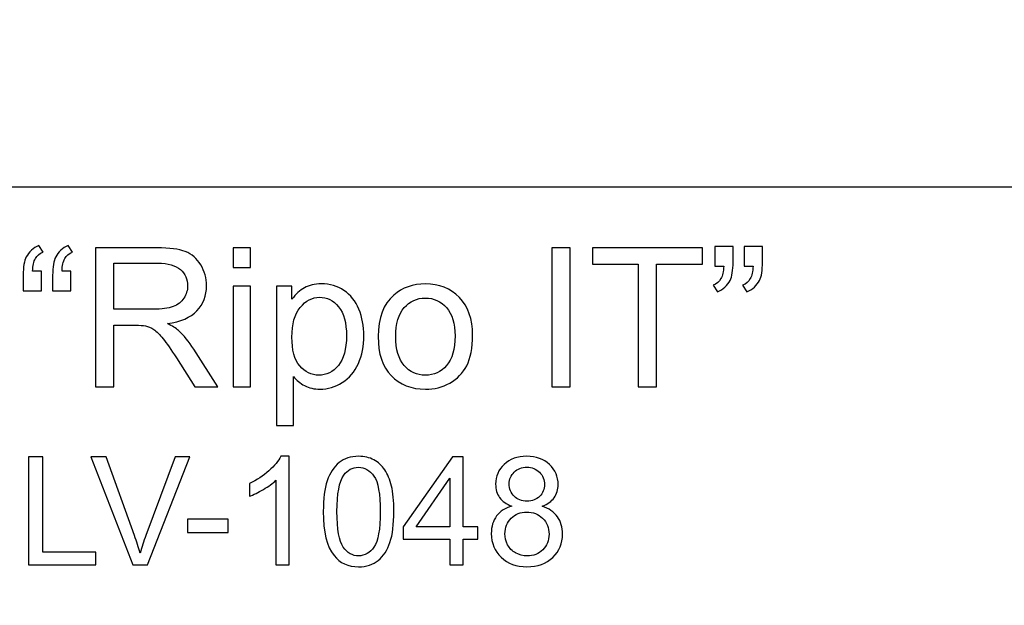
# Model space of a CAD drawing. Units: millimetres. Extents: x -148 to 148, y -105 to 105.
# Drawn here: x 115 to 131, y -76 to -66 of the extents above; entities that cross this region are included whole.
import ezdxf

# ---------------------------------------------------------------- set-up
doc = ezdxf.new("R2010")
doc.units = ezdxf.units.MM
doc.header["$MEASUREMENT"] = 0
doc.layers.add('Layer 1', color=7, linetype='Continuous')

msp = doc.modelspace()

# ---------------------------------------------------------------- linework, layer by layer
at = {"layer": 'Layer 1', "color": 250, "lineweight": -3}
for points, knots in [([(141.5001, 85.0001), (141.5001, 85.0001), (141.5001, -98.0001), (141.5001, -98.0001), (141.5001, -98.0001), (141.5001, -98.0001), (-141.5001, -98.0001), (-141.5001, -98.0001), (-141.5001, -98.0001), (-141.5001, -98.0001), (-141.5001, 85.0001), (-141.5001, 85.0001), (-141.5001, 85.0001), (-141.5001, 85.0001), (141.5001, 85.0001), (141.5001, 85.0001)], [0, 0, 0, 0, 0.25, 0.25, 0.25, 0.25, 0.5, 0.5, 0.5, 0.5, 0.75, 0.75, 0.75, 0.75, 1, 1, 1, 1]), ([(141.5001, -68.694), (141.5001, -68.694), (-21.6408, -68.694), (-21.6408, -68.694), (-21.6408, -68.694), (-21.6408, -68.694), (-21.6408, -98.0001), (-21.6408, -98.0001)], [0, 0, 0, 0, 0.5, 0.5, 0.5, 0.5, 1, 1, 1, 1])]:
    msp.add_open_spline(points, degree=3, knots=knots, dxfattribs=at)
at = {"layer": 'Layer 1', "color": 51}
for points, knots in [([(114.958, -70.0638), (114.958, -70.0638), (114.958, -70.3876), (114.958, -70.3876), (114.958, -70.3876), (114.958, -70.3876), (114.6585, -70.3876), (114.6585, -70.3876), (114.6585, -70.3876), (114.6585, -70.3876), (114.6585, -70.132), (114.6585, -70.132), (114.6585, -70.132), (114.6585, -69.9934), (114.6749, -69.8934), (114.7082, -69.8309), (114.7082, -69.8309), (114.7516, -69.7484), (114.8204, -69.6859), (114.9146, -69.6436), (114.9146, -69.6436), (114.9146, -69.6436), (114.9823, -69.7521), (114.9823, -69.7521), (114.9823, -69.7521), (114.9257, -69.7759), (114.8839, -69.8113), (114.8569, -69.8584), (114.8569, -69.8584), (114.8299, -69.905), (114.8151, -69.9738), (114.8119, -70.0638), (114.8119, -70.0638), (114.8119, -70.0638), (114.958, -70.0638), (114.958, -70.0638)], [0, 0, 0, 0, 0.1111111, 0.1111111, 0.1111111, 0.1111111, 0.2222222, 0.2222222, 0.2222222, 0.2222222, 0.3333333, 0.3333333, 0.3333333, 0.3333333, 0.4444444, 0.4444444, 0.4444444, 0.4444444, 0.5555556, 0.5555556, 0.5555556, 0.5555556, 0.6666667, 0.6666667, 0.6666667, 0.6666667, 0.7777778, 0.7777778, 0.7777778, 0.7777778, 0.8888889, 0.8888889, 0.8888889, 0.8888889, 1, 1, 1, 1]), ([(115.4385, -70.0638), (115.4385, -70.0638), (115.4385, -70.3876), (115.4385, -70.3876), (115.4385, -70.3876), (115.4385, -70.3876), (115.139, -70.3876), (115.139, -70.3876), (115.139, -70.3876), (115.139, -70.3876), (115.139, -70.132), (115.139, -70.132), (115.139, -70.132), (115.139, -69.9934), (115.1559, -69.8934), (115.1887, -69.8309), (115.1887, -69.8309), (115.2321, -69.7484), (115.3009, -69.6859), (115.3951, -69.6436), (115.3951, -69.6436), (115.3951, -69.6436), (115.4634, -69.7521), (115.4634, -69.7521), (115.4634, -69.7521), (115.4062, -69.7759), (115.3644, -69.8113), (115.3374, -69.8584), (115.3374, -69.8584), (115.311, -69.905), (115.2956, -69.9738), (115.2924, -70.0638), (115.2924, -70.0638), (115.2924, -70.0638), (115.4385, -70.0638), (115.4385, -70.0638)], [0, 0, 0, 0, 0.1111111, 0.1111111, 0.1111111, 0.1111111, 0.2222222, 0.2222222, 0.2222222, 0.2222222, 0.3333333, 0.3333333, 0.3333333, 0.3333333, 0.4444444, 0.4444444, 0.4444444, 0.4444444, 0.5555556, 0.5555556, 0.5555556, 0.5555556, 0.6666667, 0.6666667, 0.6666667, 0.6666667, 0.7777778, 0.7777778, 0.7777778, 0.7777778, 0.8888889, 0.8888889, 0.8888889, 0.8888889, 1, 1, 1, 1]), ([(115.837, -71.955), (115.837, -71.955), (115.837, -69.6822), (115.837, -69.6822), (115.837, -69.6822), (115.837, -69.6822), (116.8445, -69.6822), (116.8445, -69.6822), (116.8445, -69.6822), (117.0472, -69.6822), (117.2012, -69.7029), (117.3065, -69.7436), (117.3065, -69.7436), (117.4118, -69.7844), (117.4959, -69.8563), (117.5594, -69.9595), (117.5594, -69.9595), (117.6224, -70.0632), (117.6536, -70.1775), (117.6536, -70.3024), (117.6536, -70.3024), (117.6536, -70.4638), (117.6017, -70.5993), (117.497, -70.7099), (117.497, -70.7099), (117.3927, -70.8205), (117.2313, -70.8908), (117.0133, -70.921), (117.0133, -70.921), (117.0932, -70.9591), (117.1535, -70.9967), (117.1948, -71.0342), (117.1948, -71.0342), (117.2827, -71.1147), (117.3657, -71.2158), (117.4446, -71.3364), (117.4446, -71.3364), (117.4446, -71.3364), (117.8399, -71.955), (117.8399, -71.955), (117.8399, -71.955), (117.8399, -71.955), (117.4615, -71.955), (117.4615, -71.955), (117.4615, -71.955), (117.4615, -71.955), (117.1609, -71.4819), (117.1609, -71.4819), (117.1609, -71.4819), (117.0731, -71.3459), (117.0006, -71.2412), (116.9435, -71.1692), (116.9435, -71.1692), (116.8868, -71.0967), (116.836, -71.0459), (116.7911, -71.0173), (116.7911, -71.0173), (116.7461, -70.9882), (116.7006, -70.9681), (116.654, -70.9565), (116.654, -70.9565), (116.6196, -70.9496), (116.564, -70.9459), (116.4863, -70.9459), (116.4863, -70.9459), (116.4863, -70.9459), (116.1375, -70.9459), (116.1375, -70.9459), (116.1375, -70.9459), (116.1375, -70.9459), (116.1375, -71.955), (116.1375, -71.955), (116.1375, -71.955), (116.1375, -71.955), (115.837, -71.955), (115.837, -71.955)], [0, 0, 0, 0, 0.0526316, 0.0526316, 0.0526316, 0.0526316, 0.1052632, 0.1052632, 0.1052632, 0.1052632, 0.1578947, 0.1578947, 0.1578947, 0.1578947, 0.2105263, 0.2105263, 0.2105263, 0.2105263, 0.2631579, 0.2631579, 0.2631579, 0.2631579, 0.3157895, 0.3157895, 0.3157895, 0.3157895, 0.3684211, 0.3684211, 0.3684211, 0.3684211, 0.4210526, 0.4210526, 0.4210526, 0.4210526, 0.4736842, 0.4736842, 0.4736842, 0.4736842, 0.5263158, 0.5263158, 0.5263158, 0.5263158, 0.5789474, 0.5789474, 0.5789474, 0.5789474, 0.6315789, 0.6315789, 0.6315789, 0.6315789, 0.6842105, 0.6842105, 0.6842105, 0.6842105, 0.7368421, 0.7368421, 0.7368421, 0.7368421, 0.7894737, 0.7894737, 0.7894737, 0.7894737, 0.8421053, 0.8421053, 0.8421053, 0.8421053, 0.8947368, 0.8947368, 0.8947368, 0.8947368, 0.9473684, 0.9473684, 0.9473684, 0.9473684, 1, 1, 1, 1]), ([(118.0907, -70.0034), (118.0907, -70.0034), (118.0907, -69.6822), (118.0907, -69.6822), (118.0907, -69.6822), (118.0907, -69.6822), (118.3701, -69.6822), (118.3701, -69.6822), (118.3701, -69.6822), (118.3701, -69.6822), (118.3701, -70.0034), (118.3701, -70.0034), (118.3701, -70.0034), (118.3701, -70.0034), (118.0907, -70.0034), (118.0907, -70.0034)], [0, 0, 0, 0, 0.25, 0.25, 0.25, 0.25, 0.5, 0.5, 0.5, 0.5, 0.75, 0.75, 0.75, 0.75, 1, 1, 1, 1]), ([(123.2955, -71.955), (123.2955, -71.955), (123.2955, -69.6822), (123.2955, -69.6822), (123.2955, -69.6822), (123.2955, -69.6822), (123.5961, -69.6822), (123.5961, -69.6822), (123.5961, -69.6822), (123.5961, -69.6822), (123.5961, -71.955), (123.5961, -71.955), (123.5961, -71.955), (123.5961, -71.955), (123.2955, -71.955), (123.2955, -71.955)], [0, 0, 0, 0, 0.25, 0.25, 0.25, 0.25, 0.5, 0.5, 0.5, 0.5, 0.75, 0.75, 0.75, 0.75, 1, 1, 1, 1]), ([(124.7047, -71.955), (124.7047, -71.955), (124.7047, -69.9505), (124.7047, -69.9505), (124.7047, -69.9505), (124.7047, -69.9505), (123.9559, -69.9505), (123.9559, -69.9505), (123.9559, -69.9505), (123.9559, -69.9505), (123.9559, -69.6822), (123.9559, -69.6822), (123.9559, -69.6822), (123.9559, -69.6822), (125.7572, -69.6822), (125.7572, -69.6822), (125.7572, -69.6822), (125.7572, -69.6822), (125.7572, -69.9505), (125.7572, -69.9505), (125.7572, -69.9505), (125.7572, -69.9505), (125.0053, -69.9505), (125.0053, -69.9505), (125.0053, -69.9505), (125.0053, -69.9505), (125.0053, -71.955), (125.0053, -71.955), (125.0053, -71.955), (125.0053, -71.955), (124.7047, -71.955), (124.7047, -71.955)], [0, 0, 0, 0, 0.125, 0.125, 0.125, 0.125, 0.25, 0.25, 0.25, 0.25, 0.375, 0.375, 0.375, 0.375, 0.5, 0.5, 0.5, 0.5, 0.625, 0.625, 0.625, 0.625, 0.75, 0.75, 0.75, 0.75, 0.875, 0.875, 0.875, 0.875, 1, 1, 1, 1]), ([(125.9556, -69.9828), (125.9556, -69.9828), (125.9556, -69.6589), (125.9556, -69.6589), (125.9556, -69.6589), (125.9556, -69.6589), (126.2546, -69.6589), (126.2546, -69.6589), (126.2546, -69.6589), (126.2546, -69.6589), (126.2546, -69.9151), (126.2546, -69.9151), (126.2546, -69.9151), (126.2546, -70.0532), (126.2387, -70.1532), (126.207, -70.214), (126.207, -70.214), (126.1625, -70.2976), (126.0932, -70.3606), (125.999, -70.403), (125.999, -70.403), (125.999, -70.403), (125.9308, -70.2929), (125.9308, -70.2929), (125.9308, -70.2929), (125.9863, -70.2701), (126.0281, -70.2347), (126.0557, -70.1855), (126.0557, -70.1855), (126.0832, -70.1363), (126.098, -70.069), (126.1012, -69.9828), (126.1012, -69.9828), (126.1012, -69.9828), (125.9556, -69.9828), (125.9556, -69.9828)], [0, 0, 0, 0, 0.1111111, 0.1111111, 0.1111111, 0.1111111, 0.2222222, 0.2222222, 0.2222222, 0.2222222, 0.3333333, 0.3333333, 0.3333333, 0.3333333, 0.4444444, 0.4444444, 0.4444444, 0.4444444, 0.5555556, 0.5555556, 0.5555556, 0.5555556, 0.6666667, 0.6666667, 0.6666667, 0.6666667, 0.7777778, 0.7777778, 0.7777778, 0.7777778, 0.8888889, 0.8888889, 0.8888889, 0.8888889, 1, 1, 1, 1]), ([(126.4361, -69.9828), (126.4361, -69.9828), (126.4361, -69.6589), (126.4361, -69.6589), (126.4361, -69.6589), (126.4361, -69.6589), (126.7356, -69.6589), (126.7356, -69.6589), (126.7356, -69.6589), (126.7356, -69.6589), (126.7356, -69.9151), (126.7356, -69.9151), (126.7356, -69.9151), (126.7356, -70.0532), (126.7192, -70.1532), (126.6875, -70.214), (126.6875, -70.214), (126.643, -70.2976), (126.5737, -70.3606), (126.4795, -70.403), (126.4795, -70.403), (126.4795, -70.403), (126.4113, -70.2929), (126.4113, -70.2929), (126.4113, -70.2929), (126.4673, -70.2701), (126.5086, -70.2347), (126.5361, -70.1855), (126.5361, -70.1855), (126.5637, -70.1363), (126.579, -70.069), (126.5816, -69.9828), (126.5816, -69.9828), (126.5816, -69.9828), (126.4361, -69.9828), (126.4361, -69.9828)], [0, 0, 0, 0, 0.1111111, 0.1111111, 0.1111111, 0.1111111, 0.2222222, 0.2222222, 0.2222222, 0.2222222, 0.3333333, 0.3333333, 0.3333333, 0.3333333, 0.4444444, 0.4444444, 0.4444444, 0.4444444, 0.5555556, 0.5555556, 0.5555556, 0.5555556, 0.6666667, 0.6666667, 0.6666667, 0.6666667, 0.7777778, 0.7777778, 0.7777778, 0.7777778, 0.8888889, 0.8888889, 0.8888889, 0.8888889, 1, 1, 1, 1]), ([(116.1375, -70.6855), (116.1375, -70.6855), (116.7842, -70.6855), (116.7842, -70.6855), (116.7842, -70.6855), (116.9212, -70.6855), (117.0292, -70.6712), (117.1064, -70.6427), (117.1064, -70.6427), (117.1842, -70.6141), (117.243, -70.5686), (117.2832, -70.5061), (117.2832, -70.5061), (117.3234, -70.4437), (117.3435, -70.376), (117.3435, -70.3024), (117.3435, -70.3024), (117.3435, -70.195), (117.3049, -70.1066), (117.2266, -70.0373), (117.2266, -70.0373), (117.1488, -69.968), (117.0255, -69.9336), (116.8567, -69.9336), (116.8567, -69.9336), (116.8567, -69.9336), (116.1375, -69.9336), (116.1375, -69.9336), (116.1375, -69.9336), (116.1375, -69.9336), (116.1375, -70.6855), (116.1375, -70.6855)], [0, 0, 0, 0, 0.125, 0.125, 0.125, 0.125, 0.25, 0.25, 0.25, 0.25, 0.375, 0.375, 0.375, 0.375, 0.5, 0.5, 0.5, 0.5, 0.625, 0.625, 0.625, 0.625, 0.75, 0.75, 0.75, 0.75, 0.875, 0.875, 0.875, 0.875, 1, 1, 1, 1]), ([(118.7951, -72.5858), (118.7951, -72.5858), (118.7951, -70.3088), (118.7951, -70.3088), (118.7951, -70.3088), (118.7951, -70.3088), (119.0491, -70.3088), (119.0491, -70.3088), (119.0491, -70.3088), (119.0491, -70.3088), (119.0491, -70.5225), (119.0491, -70.5225), (119.0491, -70.5225), (119.1088, -70.4389), (119.1766, -70.376), (119.2523, -70.3342), (119.2523, -70.3342), (119.3274, -70.2924), (119.4189, -70.2712), (119.5264, -70.2712), (119.5264, -70.2712), (119.6671, -70.2712), (119.7909, -70.3077), (119.8984, -70.3797), (119.8984, -70.3797), (120.0063, -70.4522), (120.0873, -70.5543), (120.1418, -70.6861), (120.1418, -70.6861), (120.1968, -70.8178), (120.2243, -70.9623), (120.2243, -71.1194), (120.2243, -71.1194), (120.2243, -71.2877), (120.1942, -71.4396), (120.1333, -71.5745), (120.1333, -71.5745), (120.073, -71.7095), (119.9851, -71.8127), (119.8698, -71.8846), (119.8698, -71.8846), (119.7544, -71.9561), (119.6333, -71.992), (119.5063, -71.992), (119.5063, -71.992), (119.4131, -71.992), (119.33, -71.9725), (119.256, -71.9333), (119.256, -71.9333), (119.1819, -71.8941), (119.1215, -71.8444), (119.0739, -71.7846), (119.0739, -71.7846), (119.0739, -71.7846), (119.0739, -72.5858), (119.0739, -72.5858), (119.0739, -72.5858), (119.0739, -72.5858), (118.7951, -72.5858), (118.7951, -72.5858)], [0, 0, 0, 0, 0.0666667, 0.0666667, 0.0666667, 0.0666667, 0.1333333, 0.1333333, 0.1333333, 0.1333333, 0.2, 0.2, 0.2, 0.2, 0.2666667, 0.2666667, 0.2666667, 0.2666667, 0.3333333, 0.3333333, 0.3333333, 0.3333333, 0.4, 0.4, 0.4, 0.4, 0.4666667, 0.4666667, 0.4666667, 0.4666667, 0.5333333, 0.5333333, 0.5333333, 0.5333333, 0.6, 0.6, 0.6, 0.6, 0.6666667, 0.6666667, 0.6666667, 0.6666667, 0.7333333, 0.7333333, 0.7333333, 0.7333333, 0.8, 0.8, 0.8, 0.8, 0.8666667, 0.8666667, 0.8666667, 0.8666667, 0.9333333, 0.9333333, 0.9333333, 0.9333333, 1, 1, 1, 1]), ([(120.4566, -71.1316), (120.4566, -70.8268), (120.5413, -70.6009), (120.7111, -70.4543), (120.7111, -70.4543), (120.8524, -70.3326), (121.0249, -70.2712), (121.2287, -70.2712), (121.2287, -70.2712), (121.4551, -70.2712), (121.6404, -70.3453), (121.7838, -70.494), (121.7838, -70.494), (121.9277, -70.6421), (121.9991, -70.8469), (121.9991, -71.1083), (121.9991, -71.1083), (121.9991, -71.3205), (121.9674, -71.4872), (121.9039, -71.6084), (121.9039, -71.6084), (121.8404, -71.7301), (121.7478, -71.8243), (121.6266, -71.8915), (121.6266, -71.8915), (121.5049, -71.9587), (121.3726, -71.992), (121.2287, -71.992), (121.2287, -71.992), (120.9985, -71.992), (120.8122, -71.9185), (120.6699, -71.7703), (120.6699, -71.7703), (120.5275, -71.6227), (120.4566, -71.41), (120.4566, -71.1316)], [0, 0, 0, 0, 0.1111111, 0.1111111, 0.1111111, 0.1111111, 0.2222222, 0.2222222, 0.2222222, 0.2222222, 0.3333333, 0.3333333, 0.3333333, 0.3333333, 0.4444444, 0.4444444, 0.4444444, 0.4444444, 0.5555556, 0.5555556, 0.5555556, 0.5555556, 0.6666667, 0.6666667, 0.6666667, 0.6666667, 0.7777778, 0.7777778, 0.7777778, 0.7777778, 0.8888889, 0.8888889, 0.8888889, 0.8888889, 1, 1, 1, 1]), ([(118.0907, -71.955), (118.0907, -71.955), (118.0907, -70.3088), (118.0907, -70.3088), (118.0907, -70.3088), (118.0907, -70.3088), (118.3701, -70.3088), (118.3701, -70.3088), (118.3701, -70.3088), (118.3701, -70.3088), (118.3701, -71.955), (118.3701, -71.955), (118.3701, -71.955), (118.3701, -71.955), (118.0907, -71.955), (118.0907, -71.955)], [0, 0, 0, 0, 0.25, 0.25, 0.25, 0.25, 0.5, 0.5, 0.5, 0.5, 0.75, 0.75, 0.75, 0.75, 1, 1, 1, 1]), ([(119.0475, -71.1411), (119.0475, -71.3528), (119.0903, -71.5094), (119.1761, -71.611), (119.1761, -71.611), (119.2618, -71.7121), (119.366, -71.7629), (119.4877, -71.7629), (119.4877, -71.7629), (119.6116, -71.7629), (119.7179, -71.7105), (119.8063, -71.6052), (119.8063, -71.6052), (119.8947, -71.5004), (119.9391, -71.338), (119.9391, -71.1179), (119.9391, -71.1179), (119.9391, -70.9078), (119.8957, -70.7511), (119.8095, -70.6464), (119.8095, -70.6464), (119.7232, -70.5421), (119.62, -70.4897), (119.5004, -70.4897), (119.5004, -70.4897), (119.3814, -70.4897), (119.2761, -70.5453), (119.1845, -70.6564), (119.1845, -70.6564), (119.093, -70.7675), (119.0475, -70.9295), (119.0475, -71.1411)], [0, 0, 0, 0, 0.125, 0.125, 0.125, 0.125, 0.25, 0.25, 0.25, 0.25, 0.375, 0.375, 0.375, 0.375, 0.5, 0.5, 0.5, 0.5, 0.625, 0.625, 0.625, 0.625, 0.75, 0.75, 0.75, 0.75, 0.875, 0.875, 0.875, 0.875, 1, 1, 1, 1]), ([(120.7434, -71.1316), (120.7434, -71.3428), (120.7895, -71.5004), (120.8815, -71.6052), (120.8815, -71.6052), (120.9736, -71.7105), (121.0895, -71.7629), (121.2287, -71.7629), (121.2287, -71.7629), (121.3673, -71.7629), (121.4827, -71.71), (121.5747, -71.6047), (121.5747, -71.6047), (121.6663, -71.4994), (121.7123, -71.3385), (121.7123, -71.1226), (121.7123, -71.1226), (121.7123, -70.9189), (121.6663, -70.7644), (121.5737, -70.6596), (121.5737, -70.6596), (121.4811, -70.5548), (121.3662, -70.5024), (121.2287, -70.5024), (121.2287, -70.5024), (121.0895, -70.5024), (120.9736, -70.5548), (120.8815, -70.6591), (120.8815, -70.6591), (120.7895, -70.7633), (120.7434, -70.921), (120.7434, -71.1316)], [0, 0, 0, 0, 0.125, 0.125, 0.125, 0.125, 0.25, 0.25, 0.25, 0.25, 0.375, 0.375, 0.375, 0.375, 0.5, 0.5, 0.5, 0.5, 0.625, 0.625, 0.625, 0.625, 0.75, 0.75, 0.75, 0.75, 0.875, 0.875, 0.875, 0.875, 1, 1, 1, 1]), ([(114.742, -74.8632), (114.742, -74.8632), (114.742, -73.0955), (114.742, -73.0955), (114.742, -73.0955), (114.742, -73.0955), (114.9762, -73.0955), (114.9762, -73.0955), (114.9762, -73.0955), (114.9762, -73.0955), (114.9762, -74.6545), (114.9762, -74.6545), (114.9762, -74.6545), (114.9762, -74.6545), (115.8466, -74.6545), (115.8466, -74.6545), (115.8466, -74.6545), (115.8466, -74.6545), (115.8466, -74.8632), (115.8466, -74.8632), (115.8466, -74.8632), (115.8466, -74.8632), (114.742, -74.8632), (114.742, -74.8632)], [0, 0, 0, 0, 0.1666667, 0.1666667, 0.1666667, 0.1666667, 0.3333333, 0.3333333, 0.3333333, 0.3333333, 0.5, 0.5, 0.5, 0.5, 0.6666667, 0.6666667, 0.6666667, 0.6666667, 0.8333333, 0.8333333, 0.8333333, 0.8333333, 1, 1, 1, 1]), ([(116.4471, -74.8632), (116.4471, -74.8632), (115.7623, -73.0955), (115.7623, -73.0955), (115.7623, -73.0955), (115.7623, -73.0955), (116.0158, -73.0955), (116.0158, -73.0955), (116.0158, -73.0955), (116.0158, -73.0955), (116.4751, -74.3796), (116.4751, -74.3796), (116.4751, -74.3796), (116.5122, -74.4825), (116.543, -74.5792), (116.5677, -74.6689), (116.5677, -74.6689), (116.5953, -74.5726), (116.627, -74.4763), (116.6632, -74.3796), (116.6632, -74.3796), (116.6632, -74.3796), (117.1406, -73.0955), (117.1406, -73.0955), (117.1406, -73.0955), (117.1406, -73.0955), (117.3793, -73.0955), (117.3793, -73.0955), (117.3793, -73.0955), (117.3793, -73.0955), (116.6871, -74.8632), (116.6871, -74.8632), (116.6871, -74.8632), (116.6871, -74.8632), (116.4471, -74.8632), (116.4471, -74.8632)], [0, 0, 0, 0, 0.1111111, 0.1111111, 0.1111111, 0.1111111, 0.2222222, 0.2222222, 0.2222222, 0.2222222, 0.3333333, 0.3333333, 0.3333333, 0.3333333, 0.4444444, 0.4444444, 0.4444444, 0.4444444, 0.5555556, 0.5555556, 0.5555556, 0.5555556, 0.6666667, 0.6666667, 0.6666667, 0.6666667, 0.7777778, 0.7777778, 0.7777778, 0.7777778, 0.8888889, 0.8888889, 0.8888889, 0.8888889, 1, 1, 1, 1]), ([(119.0047, -74.8632), (119.0047, -74.8632), (118.7878, -74.8632), (118.7878, -74.8632), (118.7878, -74.8632), (118.7878, -74.8632), (118.7878, -73.4803), (118.7878, -73.4803), (118.7878, -73.4803), (118.7355, -73.5301), (118.6672, -73.5799), (118.5824, -73.6297), (118.5824, -73.6297), (118.4972, -73.6795), (118.421, -73.717), (118.3536, -73.7417), (118.3536, -73.7417), (118.3536, -73.7417), (118.3536, -73.5322), (118.3536, -73.5322), (118.3536, -73.5322), (118.475, -73.475), (118.5811, -73.4058), (118.6721, -73.3248), (118.6721, -73.3248), (118.7627, -73.2433), (118.8273, -73.1647), (118.8651, -73.0881), (118.8651, -73.0881), (118.8651, -73.0881), (119.0047, -73.0881), (119.0047, -73.0881), (119.0047, -73.0881), (119.0047, -73.0881), (119.0047, -74.8632), (119.0047, -74.8632)], [0, 0, 0, 0, 0.1111111, 0.1111111, 0.1111111, 0.1111111, 0.2222222, 0.2222222, 0.2222222, 0.2222222, 0.3333333, 0.3333333, 0.3333333, 0.3333333, 0.4444444, 0.4444444, 0.4444444, 0.4444444, 0.5555556, 0.5555556, 0.5555556, 0.5555556, 0.6666667, 0.6666667, 0.6666667, 0.6666667, 0.7777778, 0.7777778, 0.7777778, 0.7777778, 0.8888889, 0.8888889, 0.8888889, 0.8888889, 1, 1, 1, 1]), ([(119.5607, -73.9915), (119.5607, -73.7824), (119.5821, -73.6141), (119.6253, -73.4869), (119.6253, -73.4869), (119.6681, -73.3593), (119.7323, -73.261), (119.8171, -73.1918), (119.8171, -73.1918), (119.9019, -73.1227), (120.0085, -73.0881), (120.1369, -73.0881), (120.1369, -73.0881), (120.2319, -73.0881), (120.3151, -73.1075), (120.3867, -73.1457), (120.3867, -73.1457), (120.4583, -73.1836), (120.5172, -73.2387), (120.5641, -73.3108), (120.5641, -73.3108), (120.6106, -73.3828), (120.6472, -73.4705), (120.6736, -73.5738), (120.6736, -73.5738), (120.7003, -73.6771), (120.7135, -73.8162), (120.7135, -73.9915), (120.7135, -73.9915), (120.7135, -74.1989), (120.6921, -74.366), (120.6497, -74.4936), (120.6497, -74.4936), (120.6069, -74.6212), (120.5431, -74.7196), (120.4583, -74.7891), (120.4583, -74.7891), (120.3735, -74.8587), (120.2665, -74.8932), (120.1369, -74.8932), (120.1369, -74.8932), (119.9665, -74.8932), (119.8327, -74.8323), (119.7356, -74.7101), (119.7356, -74.7101), (119.6191, -74.5632), (119.5607, -74.3232), (119.5607, -73.9915)], [0, 0, 0, 0, 0.0833333, 0.0833333, 0.0833333, 0.0833333, 0.1666667, 0.1666667, 0.1666667, 0.1666667, 0.25, 0.25, 0.25, 0.25, 0.3333333, 0.3333333, 0.3333333, 0.3333333, 0.4166667, 0.4166667, 0.4166667, 0.4166667, 0.5, 0.5, 0.5, 0.5, 0.5833333, 0.5833333, 0.5833333, 0.5833333, 0.6666667, 0.6666667, 0.6666667, 0.6666667, 0.75, 0.75, 0.75, 0.75, 0.8333333, 0.8333333, 0.8333333, 0.8333333, 0.9166667, 0.9166667, 0.9166667, 0.9166667, 1, 1, 1, 1]), ([(121.6296, -74.8632), (121.6296, -74.8632), (121.6296, -74.4401), (121.6296, -74.4401), (121.6296, -74.4401), (121.6296, -74.4401), (120.8629, -74.4401), (120.8629, -74.4401), (120.8629, -74.4401), (120.8629, -74.4401), (120.8629, -74.2409), (120.8629, -74.2409), (120.8629, -74.2409), (120.8629, -74.2409), (121.6695, -73.0955), (121.6695, -73.0955), (121.6695, -73.0955), (121.6695, -73.0955), (121.8469, -73.0955), (121.8469, -73.0955), (121.8469, -73.0955), (121.8469, -73.0955), (121.8469, -74.2409), (121.8469, -74.2409), (121.8469, -74.2409), (121.8469, -74.2409), (122.0856, -74.2409), (122.0856, -74.2409), (122.0856, -74.2409), (122.0856, -74.2409), (122.0856, -74.4401), (122.0856, -74.4401), (122.0856, -74.4401), (122.0856, -74.4401), (121.8469, -74.4401), (121.8469, -74.4401), (121.8469, -74.4401), (121.8469, -74.4401), (121.8469, -74.8632), (121.8469, -74.8632), (121.8469, -74.8632), (121.8469, -74.8632), (121.6296, -74.8632), (121.6296, -74.8632)], [0, 0, 0, 0, 0.0909091, 0.0909091, 0.0909091, 0.0909091, 0.1818182, 0.1818182, 0.1818182, 0.1818182, 0.2727273, 0.2727273, 0.2727273, 0.2727273, 0.3636364, 0.3636364, 0.3636364, 0.3636364, 0.4545455, 0.4545455, 0.4545455, 0.4545455, 0.5454545, 0.5454545, 0.5454545, 0.5454545, 0.6363636, 0.6363636, 0.6363636, 0.6363636, 0.7272727, 0.7272727, 0.7272727, 0.7272727, 0.8181818, 0.8181818, 0.8181818, 0.8181818, 0.9090909, 0.9090909, 0.9090909, 0.9090909, 1, 1, 1, 1]), ([(122.6417, -73.9047), (122.5515, -73.8717), (122.4849, -73.8248), (122.4412, -73.7635), (122.4412, -73.7635), (122.398, -73.7026), (122.3762, -73.6293), (122.3762, -73.5441), (122.3762, -73.5441), (122.3762, -73.4153), (122.4223, -73.3075), (122.5149, -73.2198), (122.5149, -73.2198), (122.6075, -73.1322), (122.7302, -73.0881), (122.8837, -73.0881), (122.8837, -73.0881), (123.038, -73.0881), (123.1623, -73.133), (123.2566, -73.2227), (123.2566, -73.2227), (123.3504, -73.3124), (123.3973, -73.4215), (123.3973, -73.5503), (123.3973, -73.5503), (123.3973, -73.6322), (123.3759, -73.7034), (123.3331, -73.7643), (123.3331, -73.7643), (123.2899, -73.8248), (123.2249, -73.8717), (123.1372, -73.9047), (123.1372, -73.9047), (123.2454, -73.9401), (123.3282, -73.9969), (123.385, -74.0759), (123.385, -74.0759), (123.4413, -74.1545), (123.4697, -74.2487), (123.4697, -74.3578), (123.4697, -74.3578), (123.4697, -74.5093), (123.4162, -74.636), (123.3096, -74.7389), (123.3096, -74.7389), (123.2026, -74.8418), (123.0619, -74.8932), (122.8874, -74.8932), (122.8874, -74.8932), (122.7129, -74.8932), (122.5725, -74.8418), (122.4655, -74.7385), (122.4655, -74.7385), (122.3585, -74.6352), (122.305, -74.5064), (122.305, -74.352), (122.305, -74.352), (122.305, -74.2372), (122.3342, -74.1409), (122.3927, -74.0631), (122.3927, -74.0631), (122.4507, -73.9857), (122.5338, -73.9326), (122.6417, -73.9047)], [0, 0, 0, 0, 0.0625, 0.0625, 0.0625, 0.0625, 0.125, 0.125, 0.125, 0.125, 0.1875, 0.1875, 0.1875, 0.1875, 0.25, 0.25, 0.25, 0.25, 0.3125, 0.3125, 0.3125, 0.3125, 0.375, 0.375, 0.375, 0.375, 0.4375, 0.4375, 0.4375, 0.4375, 0.5, 0.5, 0.5, 0.5, 0.5625, 0.5625, 0.5625, 0.5625, 0.625, 0.625, 0.625, 0.625, 0.6875, 0.6875, 0.6875, 0.6875, 0.75, 0.75, 0.75, 0.75, 0.8125, 0.8125, 0.8125, 0.8125, 0.875, 0.875, 0.875, 0.875, 0.9375, 0.9375, 0.9375, 0.9375, 1, 1, 1, 1]), ([(119.7837, -73.9915), (119.7837, -74.2817), (119.8179, -74.4747), (119.8858, -74.571), (119.8858, -74.571), (119.9537, -74.6669), (120.0373, -74.715), (120.1369, -74.715), (120.1369, -74.715), (120.2369, -74.715), (120.3204, -74.6665), (120.3883, -74.5702), (120.3883, -74.5702), (120.4562, -74.4739), (120.4904, -74.2808), (120.4904, -73.9915), (120.4904, -73.9915), (120.4904, -73.7005), (120.4562, -73.5071), (120.3883, -73.4116), (120.3883, -73.4116), (120.3204, -73.3157), (120.2361, -73.268), (120.1348, -73.268), (120.1348, -73.268), (120.0348, -73.268), (119.9554, -73.3104), (119.8957, -73.3947), (119.8957, -73.3947), (119.8212, -73.5021), (119.7837, -73.7013), (119.7837, -73.9915)], [0, 0, 0, 0, 0.125, 0.125, 0.125, 0.125, 0.25, 0.25, 0.25, 0.25, 0.375, 0.375, 0.375, 0.375, 0.5, 0.5, 0.5, 0.5, 0.625, 0.625, 0.625, 0.625, 0.75, 0.75, 0.75, 0.75, 0.875, 0.875, 0.875, 0.875, 1, 1, 1, 1]), ([(122.598, -73.5367), (122.598, -73.6203), (122.6252, -73.6886), (122.6787, -73.7417), (122.6787, -73.7417), (122.7326, -73.7948), (122.8026, -73.8215), (122.8886, -73.8215), (122.8886, -73.8215), (122.9722, -73.8215), (123.0409, -73.7952), (123.0944, -73.7425), (123.0944, -73.7425), (123.1479, -73.6898), (123.1742, -73.6252), (123.1742, -73.5491), (123.1742, -73.5491), (123.1742, -73.4692), (123.1471, -73.4025), (123.0919, -73.3482), (123.0919, -73.3482), (123.0368, -73.2939), (122.9685, -73.2667), (122.8861, -73.2667), (122.8861, -73.2667), (122.8034, -73.2667), (122.7347, -73.2935), (122.6799, -73.3462), (122.6799, -73.3462), (122.6252, -73.3993), (122.598, -73.4631), (122.598, -73.5367)], [0, 0, 0, 0, 0.125, 0.125, 0.125, 0.125, 0.25, 0.25, 0.25, 0.25, 0.375, 0.375, 0.375, 0.375, 0.5, 0.5, 0.5, 0.5, 0.625, 0.625, 0.625, 0.625, 0.75, 0.75, 0.75, 0.75, 0.875, 0.875, 0.875, 0.875, 1, 1, 1, 1]), ([(121.6296, -74.2409), (121.6296, -74.2409), (121.6296, -73.4441), (121.6296, -73.4441), (121.6296, -73.4441), (121.6296, -73.4441), (121.0765, -74.2409), (121.0765, -74.2409), (121.0765, -74.2409), (121.0765, -74.2409), (121.6296, -74.2409), (121.6296, -74.2409)], [0, 0, 0, 0, 0.3333333, 0.3333333, 0.3333333, 0.3333333, 0.6666667, 0.6666667, 0.6666667, 0.6666667, 1, 1, 1, 1]), ([(117.3407, -74.3327), (117.3407, -74.3327), (117.3407, -74.1146), (117.3407, -74.1146), (117.3407, -74.1146), (117.3407, -74.1146), (118.0078, -74.1146), (118.0078, -74.1146), (118.0078, -74.1146), (118.0078, -74.1146), (118.0078, -74.3327), (118.0078, -74.3327), (118.0078, -74.3327), (118.0078, -74.3327), (117.3407, -74.3327), (117.3407, -74.3327)], [0, 0, 0, 0, 0.25, 0.25, 0.25, 0.25, 0.5, 0.5, 0.5, 0.5, 0.75, 0.75, 0.75, 0.75, 1, 1, 1, 1]), ([(122.5281, -74.3533), (122.5281, -74.415), (122.5429, -74.4751), (122.5721, -74.5327), (122.5721, -74.5327), (122.6013, -74.5907), (122.645, -74.6356), (122.703, -74.6673), (122.703, -74.6673), (122.761, -74.699), (122.8232, -74.715), (122.8898, -74.715), (122.8898, -74.715), (122.9936, -74.715), (123.0792, -74.6817), (123.1467, -74.6146), (123.1467, -74.6146), (123.2142, -74.5479), (123.2479, -74.4632), (123.2479, -74.3603), (123.2479, -74.3603), (123.2479, -74.2557), (123.2133, -74.1693), (123.1438, -74.101), (123.1438, -74.101), (123.0742, -74.0327), (122.987, -73.9985), (122.8824, -73.9985), (122.8824, -73.9985), (122.7804, -73.9985), (122.696, -74.0322), (122.6289, -74.0997), (122.6289, -74.0997), (122.5618, -74.1677), (122.5281, -74.252), (122.5281, -74.3533)], [0, 0, 0, 0, 0.1111111, 0.1111111, 0.1111111, 0.1111111, 0.2222222, 0.2222222, 0.2222222, 0.2222222, 0.3333333, 0.3333333, 0.3333333, 0.3333333, 0.4444444, 0.4444444, 0.4444444, 0.4444444, 0.5555556, 0.5555556, 0.5555556, 0.5555556, 0.6666667, 0.6666667, 0.6666667, 0.6666667, 0.7777778, 0.7777778, 0.7777778, 0.7777778, 0.8888889, 0.8888889, 0.8888889, 0.8888889, 1, 1, 1, 1])]:
    msp.add_open_spline(points, degree=3, knots=knots, dxfattribs=at)

doc.saveas('drawing.dxf')
